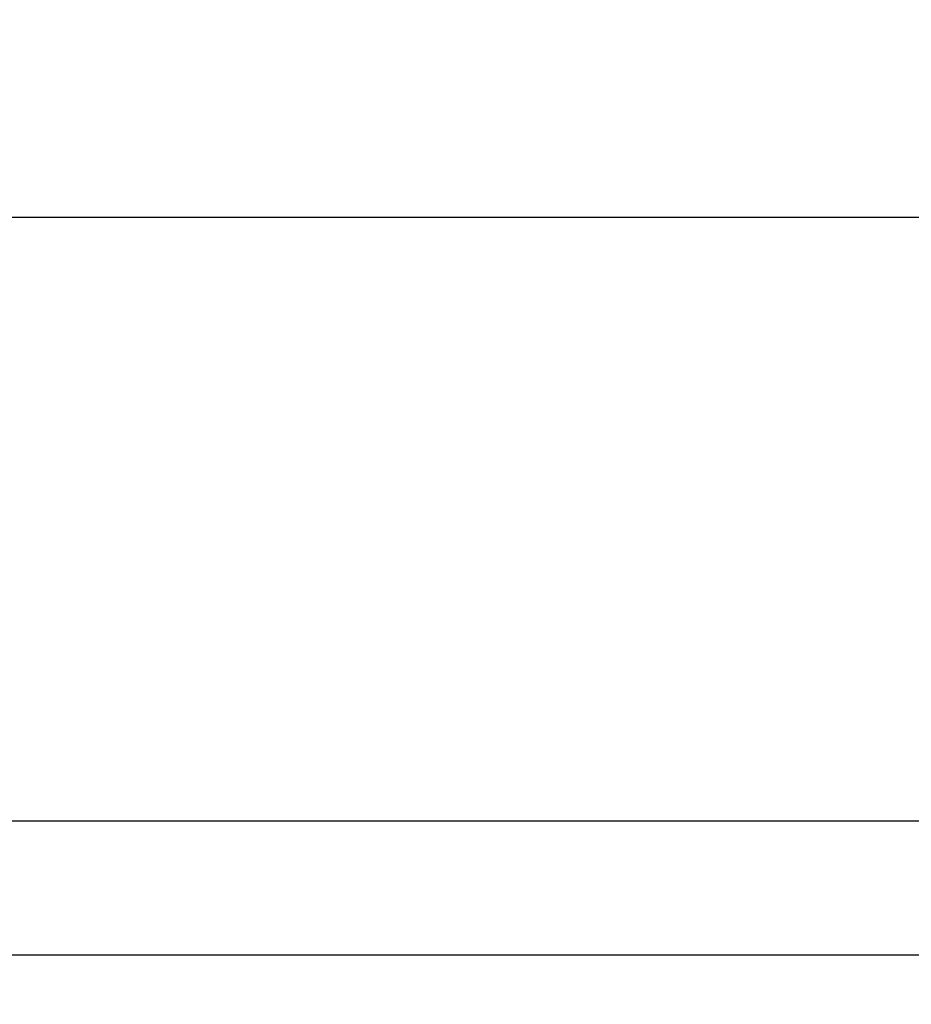
# Model space of a CAD drawing. Extents: x 158 to 2029, y 294 to 1423.
# Drawn here: x 1128 to 1228, y 1188 to 1298 of the extents above; entities that cross this region are included whole.
import ezdxf

# ---------------------------------------------------------------- set-up
doc = ezdxf.new("R2010")
doc.units = 0
doc.header["$LTSCALE"] = 5
doc.layers.get('Defpoints').update_dxf_attribs({"color": 10, "linetype": 'CONTINUOUS'})
doc.layers.add('AM_5', color=10, linetype='CONTINUOUS', lineweight=25)
doc.layers.add('SKIZZE', color=10, linetype='CONTINUOUS')
doc.styles.add('BEMSTIL', font='simplex.shx', dxfattribs={"width": 0.8})
doc.dimstyles.new('BEMASS', dxfattribs={"dimscale": 10, "dimtxt": 3.5, "dimasz": 3.5, "dimexe": 1.25, "dimexo": 0.625, "dimtad": 1, "dimtxsty": 'BEMSTIL', "dimcen": 3, "dimclrd": 256, "dimclre": 256, "dimclrt": 256, "dimadec": 0, "dimazin": 0, "dimtfac": 0.875, "dimtmove": 0, "dimatfit": 3, "dimfxl": 0, "dimtolj": 1, "dimlwd": -1, "dimlwe": -1, "dimarcsym": 0})

# ---------------------------------------------------------------- blocks, each defined once
blk = doc.blocks.new('*D3')
at = {"layer": 'AM_5', "transparency": 16777216}
for p, q in [((927.93, 1162.2), (927.93, 1288.45)), ((2007.32, 1162.2), (2007.32, 1288.45)), ((962.93, 1275.95), (1972.32, 1275.95))]:
    blk.add_line(p, q, dxfattribs=at)
for points in [[(962.93, 1281.79), (962.93, 1270.12), (927.93, 1275.95)], [(1972.32, 1281.79), (1972.32, 1270.12), (2007.32, 1275.95)]]:
    blk.add_solid(points, dxfattribs=at)
at = {"layer": 'Defpoints', "color": 0, "transparency": 16777216}
for p in [(2007.32, 1275.95), (927.93, 1155.95), (2007.32, 1155.95)]:
    blk.add_point(p, dxfattribs=at)
at = {"layer": 'AM_5', "transparency": 16777216, "insert": (1467.62, 1299.7), "char_height": 35, "attachment_point": 5, "style": 'BEMSTIL'}
blk.add_mtext('\\A1;1080', dxfattribs=at)
blk = doc.blocks.new('*D4')
at = {"layer": 'AM_5', "transparency": 16777216}
for p, q in [((906.47, 1176.36), (906.47, 1388.45)), ((2028.78, 1176.36), (2028.78, 1388.45)), ((941.47, 1375.95), (1993.78, 1375.95))]:
    blk.add_line(p, q, dxfattribs=at)
for points in [[(941.47, 1381.79), (941.47, 1370.12), (906.47, 1375.95)], [(1993.78, 1381.79), (1993.78, 1370.12), (2028.78, 1375.95)]]:
    blk.add_solid(points, dxfattribs=at)
at = {"layer": 'Defpoints', "color": 0, "transparency": 16777216}
for p in [(2028.78, 1375.95), (906.47, 1170.11), (2028.78, 1170.11)]:
    blk.add_point(p, dxfattribs=at)
at = {"layer": 'AM_5', "transparency": 16777216, "insert": (1467.62, 1399.7), "char_height": 35, "attachment_point": 5, "style": 'BEMSTIL'}
blk.add_mtext('\\A1;1122', dxfattribs=at)

msp = doc.modelspace()

# ---------------------------------------------------------------- linework, layer by layer
at = {"layer": 'SKIZZE'}
for p, q in [((950.55, 1208.22), (1467.62, 1208.22)), ((950.55, 1193.22), (1467.62, 1193.22))]:
    msp.add_line(p, q, dxfattribs=at)
for points in [[(1246.6, 1112.23, 0), (1250.46, 1112.11, 0.00001)], [(1688.65, 1112.23, 0), (1684.79, 1112.11, -0.00001)], [(1260.6, 1122.59, -0.000008), (1256.56, 1122.68, 0.000001), (1252.52, 1122.77, 0.000011), (1248.48, 1122.86, 0.000026)], [(1312.97, 1068.69, -0.000002), (1318.29, 1068.7, -0.000003), (1323.61, 1068.72, -0.000005)], [(1297.01, 1068.65, 0.000005), (1302.32, 1068.66, 0.000002), (1307.64, 1068.68)], [(1173.57, 1114.36, -0.000004), (1177.41, 1114.26, -0.000025)]]:
    msp.add_lwpolyline(points, format="xyb", dxfattribs=at)

# ---------------------------------------------------------------- dimensions: what is measured, and where the dimension line sits
at = {"layer": 'AM_5'}
dim = msp.add_linear_dim(base=(2028.78, 1375.95), p1=(906.47, 1170.11), p2=(2028.78, 1170.11), angle=180, dimstyle='BEMASS', override={"dimdec": 0}, dxfattribs=at)
dim.commit()
dim.dimension.update_dxf_attribs({"geometry": '*D4', "text_midpoint": (1467.62, 1399.7)})
dim = msp.add_linear_dim(base=(2007.32, 1275.95), p1=(927.93, 1155.95), p2=(2007.32, 1155.95), angle=180, text='1080', dimstyle='BEMASS', override={"dimdec": 0}, dxfattribs=at)
dim.commit()
dim.dimension.update_dxf_attribs({"geometry": '*D3', "text_midpoint": (1467.62, 1299.7)})

doc.saveas('drawing.dxf')
